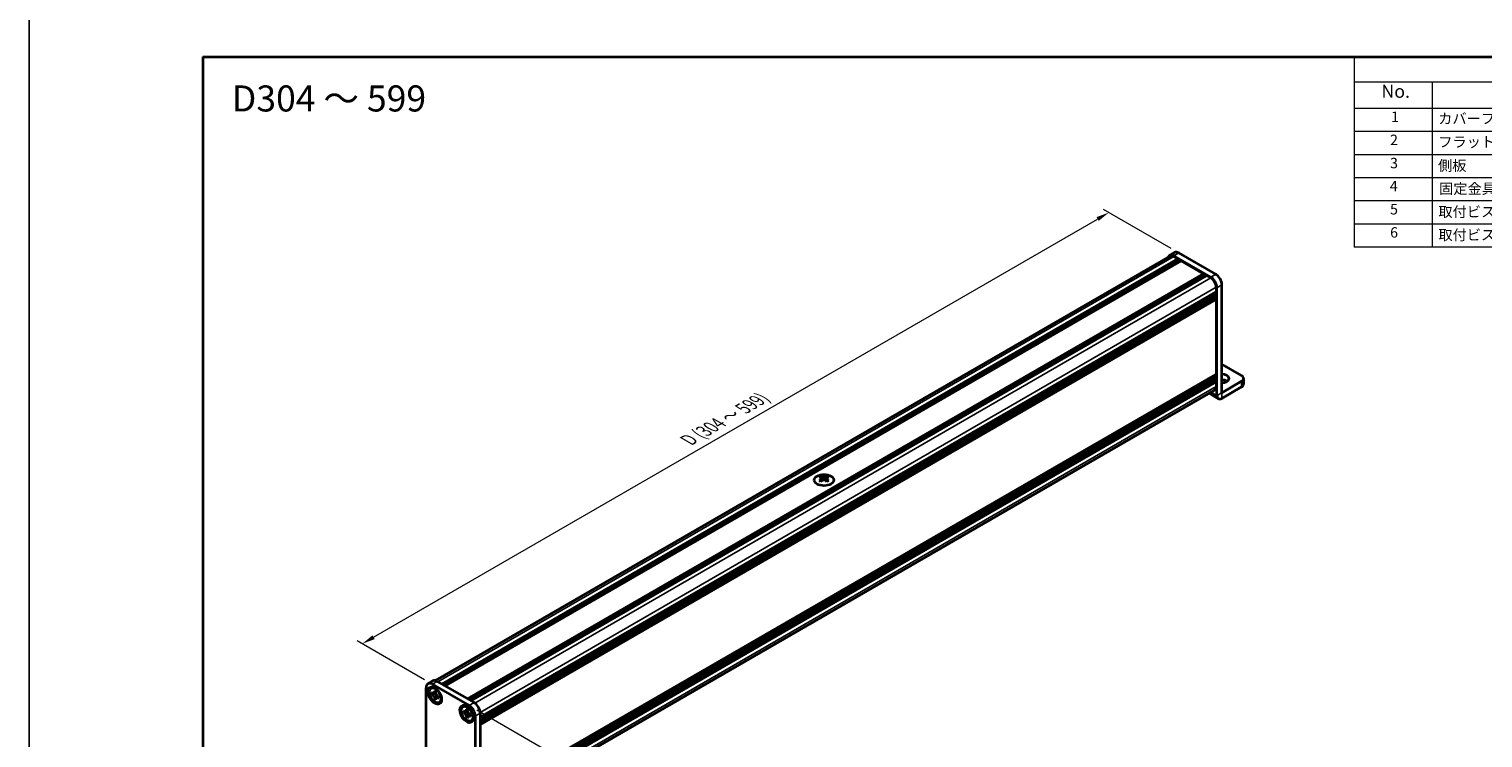
# Model space of a CAD drawing. Units: millimetres. Extents: x -50 to 7559, y -50 to 4436.
# Drawn here: x -50 to 369, y 3155 to 3359 of the extents above; entities that cross this region are included whole.
import ezdxf

# ---------------------------------------------------------------- set-up
doc = ezdxf.new("R2010")
doc.units = ezdxf.units.MM
doc.header["$LTSCALE"] = 3
doc.layers.get('Defpoints').update_dxf_attribs({"lineweight": 25})
for name, color, linetype, lineweight in [('Border (ISO)', 7, 'Continuous', 35), ('Dimension (ISO)', 7, 'Continuous', 18), ('Symbol (ISO)', 7, 'Continuous', 18), ('Visible (ISO)', 7, 'Continuous', 35), ('Visible Narrow (ISO)', 7, 'Continuous', 25)]:
    doc.layers.add(name, color=color, linetype=linetype, lineweight=lineweight)
doc.styles.add('Note Text (TK)', font='txt')
doc.styles.add('Note Text (TK2)', font='txt')
doc.dimstyles.new('Default - Method 1b (TK)', dxfattribs={"dimscale": 3, "dimtxt": 2.5, "dimasz": 2.5, "dimexe": 1, "dimexo": 1.5, "dimgap": 1, "dimtad": 1, "dimtoh": 1, "dimrnd": 1e-08, "dimdsep": 46, "dimtxsty": 'Note Text (TK)', "dimcen": 0.09, "dimdle": 5, "dimclrd": 100, "dimclre": 100, "dimclrt": 7, "dimadec": 1, "dimazin": 1, "dimtfac": 1, "dimtmove": 0, "dimatfit": 3, "dimfxl": 1, "dimtolj": 1, "dimlwd": -1, "dimlwe": -1, "dimarcsym": 0})

# ---------------------------------------------------------------- blocks, each defined once
blk = doc.blocks.new('図面枠 tk図枠')
at = {"layer": 'Border (ISO)'}
for q in [(405.5, 289), (14.5, 8)]:
    blk.add_line((14.5, 289), q, dxfattribs=at)
blk = doc.blocks.new('構成内容')
at = {"layer": 'Symbol (ISO)'}
for p, q in [((405.5, 289), (235.5, 289)), ((235.5, 289), (235.5, 284.16)), ((405.5, 289), (405.5, 284.16)), ((405.5, 284.16), (235.5, 284.16)), ((235.5, 284.16), (235.5, 279.12)), ((250.5, 284.16), (250.5, 279.12)), ((295.5, 284.16), (295.5, 279.12)), ((310.5, 284.16), (310.5, 279.12)), ((350.5, 284.16), (350.5, 279.12)), ((405.5, 284.16), (405.5, 279.12)), ((405.5, 279.12), (235.5, 279.12)), ((235.5, 279.12), (235.5, 252.52)), ((250.5, 279.12), (250.5, 252.52)), ((295.5, 279.12), (295.5, 252.52)), ((310.5, 279.12), (310.5, 252.52)), ((350.5, 279.12), (350.5, 252.52)), ((405.5, 279.12), (405.5, 252.52)), ((405.5, 274.69), (235.5, 274.69)), ((405.5, 270.25), (235.5, 270.25)), ((405.5, 265.82), (235.5, 265.82)), ((405.5, 261.39), (235.5, 261.39)), ((405.5, 256.95), (235.5, 256.95)), ((405.5, 252.52), (235.5, 252.52))]:
    blk.add_line(p, q, dxfattribs=at)
at = {"layer": 'Symbol (ISO)', "color": 7, "attachment_point": 7}
for s, insert, char_height, style in [('構成内容', (313.16, 284.69), 2.5, 'Note Text (TK)'), ('No.', (240.76, 280.38), 2.5, 'Note Text (TK)'), ('名称', (269.56, 279.79), 2.5, 'Note Text (TK)'), ('数量', (299.5, 279.76), 2.5, 'Note Text (TK)'), ('材質', (326.9, 279.8), 2.5, 'Note Text (TK)'), ('色・表面処理', (367.9, 279.69), 2.5, 'Note Text (TK)'), ('1', (242.6, 275.91), 2, 'Note Text (TK2)'), ('カバーフレーム', (251.65, 275.55), 2, 'Note Text (TK2)'), ('2', (302.42, 275.91), 2, 'Note Text (TK2)'), ('アルミ押出材 A6063S-T5', (311.65, 275.44), 2, 'Note Text (TK2)'), ('シルバーアルマイト , ブラックアルマイト', (351.65, 275.35), 2, 'Note Text (TK2)'), ('2', (242.42, 271.47), 2, 'Note Text (TK2)'), ('フラットフレーム', (251.67, 271.08), 2, 'Note Text (TK2)'), ('2', (302.42, 271.47), 2, 'Note Text (TK2)'), ('アルミ押出材 A6063S-T5', (311.65, 271.01), 2, 'Note Text (TK2)'), ('シルバーアルマイト , ブラックアルマイト', (351.65, 270.92), 2, 'Note Text (TK2)'), ('3', (242.42, 267.02), 2, 'Note Text (TK2)'), ('側板', (251.62, 266.54), 2, 'Note Text (TK2)'), ('2', (302.42, 267.04), 2, 'Note Text (TK2)'), ('アルミ板 A1050P', (311.65, 266.54), 2, 'Note Text (TK2)'), ('シルバーアルマイト , ブラックアルマイト', (351.65, 266.49), 2, 'Note Text (TK2)'), ('4', (242.37, 262.61), 2, 'Note Text (TK2)'), ('3', (302.42, 262.59), 2, 'Note Text (TK2)'), ('固定金具', (251.83, 262.11), 2, 'Note Text (TK2)'), ('鋼板 SECC', (311.63, 262.06), 2, 'Note Text (TK2)'), ('ジンコート21', (351.65, 262.17), 2, 'Note Text (TK2)'), ('5', (242.42, 258.16), 2, 'Note Text (TK2)'), ('取付ビス (皿 M2.6 x 8)', (251.69, 257.67), 2, 'Note Text (TK2)'), ('8', (302.41, 258.15), 2, 'Note Text (TK2)'), ('鉄', (311.62, 257.67), 2, 'Note Text (TK2)'), ('ニッケルメッキ , 三価黒クロメート', (351.65, 257.7), 2, 'Note Text (TK2)'), ('6', (242.43, 253.72), 2, 'Note Text (TK2)'), ('取付ビス (座付丸皿 M3 x 5)', (251.69, 253.24), 2, 'Note Text (TK2)'), ('6', (302.43, 253.72), 2, 'Note Text (TK2)'), ('鉄', (311.62, 253.24), 2, 'Note Text (TK2)'), ('ニッケルメッキ , 三価黒クロメート', (351.65, 253.26), 2, 'Note Text (TK2)')]:
    blk.add_mtext(s, dxfattribs=dict(at, insert=insert, char_height=char_height, style=style))
blk = doc.blocks.new('*D141')
at = {"layer": 'Defpoints', "color": 0}
for p in [(260.91, 3305.74), (281.06, 3294.1), (66.1, 3169.99)]:
    blk.add_point(p, dxfattribs=at)
at = {"layer": 'Dimension (ISO)', "color": 100}
for p, q in [((49.19, 3183.5), (257.66, 3303.86)), ((278.81, 3295.4), (259.41, 3306.6)), ((63.85, 3171.29), (44.45, 3182.5))]:
    blk.add_line(p, q, dxfattribs=at)
for points in [[(257.35, 3304.4), (257.97, 3303.32), (260.91, 3305.74)], [(48.88, 3184.05), (49.51, 3182.96), (45.95, 3181.63)]]:
    blk.add_solid(points, dxfattribs=at)
at = {"layer": 'Dimension (ISO)', "color": 7, "insert": (139.11, 3239.83), "char_height": 3.75, "attachment_point": 4, "rotation": 30, "style": 'Note Text (TK)'}
blk.add_mtext('\\A1;{\\Q-30.000;\\W0.816;\\H0.816x; \\fＭＳ Ｐゴシック|b0|i0;\\H3.7500;D (304 ～ 599)}', dxfattribs=at)
blk = doc.blocks.new('*D143')
at = {"layer": 'Defpoints', "color": 0}
for p in [(76.7, 3163.87), (78.47, 3128.15), (106.05, 3112.23)]:
    blk.add_point(p, dxfattribs=at)
at = {"layer": 'Dimension (ISO)', "color": 100}
for p, q in [((78.95, 3162.57), (107.55, 3146.06)), ((106.05, 3143.18), (106.05, 3115.98)), ((80.72, 3126.85), (107.55, 3111.36))]:
    blk.add_line(p, q, dxfattribs=at)
for points in [[(105.42, 3143.18), (106.67, 3143.18), (106.05, 3146.93)], [(105.42, 3115.98), (106.67, 3115.98), (106.05, 3112.23)]]:
    blk.add_solid(points, dxfattribs=at)
at = {"layer": 'Dimension (ISO)', "color": 7, "insert": (103.02, 3125.77), "char_height": 3.75, "attachment_point": 4, "rotation": 89.9988, "style": 'Note Text (TK)'}
blk.add_mtext('\\A1;{\\Q29.999;\\W0.817;\\H0.816x;42.5}', dxfattribs=at)

msp = doc.modelspace()

# ---------------------------------------------------------------- linework, layer by layer
at = {"color": 6}
msp.add_lwpolyline([(-50, 3681.5), (3649, 3681.5), (3649, 2879), (-50, 2879)], close=True, dxfattribs=at)
at = {"layer": 'Visible (ISO)'}
for p, q in [((67.0063, 3171.0175), (278.5446, 3293.1492)), ((68.8915, 3170.0146), (280.8114, 3292.3666)), ((69.245, 3169.8105), (281.1649, 3292.1625)), ((69.4218, 3169.7084), (281.3417, 3292.0605)), ((69.7753, 3169.5043), (281.6952, 3291.8563)), ((278.3946, 3293.409), (279.8088, 3294.2255)), ((290.2512, 3287.1615), (279.6446, 3293.2852)), ((279.6446, 3293.0402), (280.8114, 3292.3666)), ((280.8114, 3292.3666), (280.9881, 3292.0605)), ((291.6655, 3287.978), (281.0588, 3294.1017)), ((281.1649, 3292.1625), (281.3417, 3292.0605)), ((281.3417, 3292.0605), (281.5185, 3291.7543)), ((281.6952, 3291.8563), (288.2006, 3288.1004)), ((76.2807, 3165.7484), (288.2006, 3288.1004)), ((76.6343, 3165.5443), (288.5542, 3287.8963)), ((76.8111, 3165.4422), (288.731, 3287.7943)), ((77.1646, 3165.2381), (289.0845, 3287.5901)), ((288.2006, 3288.1004), (288.3774, 3287.7943)), ((288.5542, 3287.8963), (288.731, 3287.7943)), ((288.731, 3287.7943), (288.9077, 3287.4881)), ((289.0845, 3287.5901), (290.2512, 3286.9165)), ((79.887, 3160.5229), (291.8069, 3282.8749)), ((79.887, 3160.1146), (291.8069, 3282.4666)), ((79.887, 3159.9105), (291.8069, 3282.2625)), ((291.6301, 3282.7728), (291.8069, 3282.4666)), ((291.6301, 3282.1604), (291.8069, 3281.8542)), ((291.8069, 3284.2221), (291.8069, 3282.8749)), ((291.8069, 3282.4666), (291.8069, 3282.2625)), ((292.019, 3253.0736), (292.019, 3284.0996)), ((293.4332, 3253.8901), (293.4332, 3284.9161)), ((79.887, 3159.5022), (291.8069, 3281.8542)), ((79.887, 3159.2981), (291.8069, 3281.6501)), ((79.887, 3158.8899), (291.8069, 3281.2419)), ((79.887, 3158.6012), (291.7551, 3280.9233)), ((291.6301, 3281.5481), (291.8069, 3281.2419)), ((291.8069, 3281.8542), (291.8069, 3281.6501)), ((291.8069, 3281.2419), (291.8069, 3281.0377)), ((291.8069, 3280.5887), (291.8069, 3259.2781)), ((299.0901, 3258.7882), (293.4332, 3262.0542)), ((79.887, 3136.8416), (291.7551, 3259.1637)), ((79.887, 3136.2729), (291.8069, 3258.6249)), ((79.887, 3135.8647), (291.8069, 3258.2167)), ((79.887, 3135.6605), (291.8069, 3258.0125)), ((79.887, 3135.2523), (291.8069, 3257.6043)), ((79.887, 3135.0482), (291.8069, 3257.4002)), ((79.887, 3134.6399), (291.8069, 3256.9919)), ((291.6301, 3258.5229), (291.8069, 3258.2167)), ((291.6301, 3257.9105), (291.8069, 3257.6043)), ((291.6301, 3257.2981), (291.8069, 3256.9919)), ((291.8069, 3258.829), (291.8069, 3258.6249)), ((291.8069, 3258.2167), (291.8069, 3258.0125)), ((291.8069, 3257.6043), (291.8069, 3257.4002)), ((291.8069, 3256.9919), (291.8069, 3255.6447)), ((299.0901, 3257.1552), (293.4339, 3253.8896)), ((299.6759, 3257.9717), (299.6759, 3256.3387)), ((79.887, 3132.5486), (291.3512, 3254.6376)), ((289.7445, 3253.71), (292.4334, 3252.1575)), ((293.4339, 3252.2567), (299.0901, 3255.5222)), ((178.0157, 3229.8457), (178.0157, 3229.6291)), ((178.1445, 3229.1601), (178.1445, 3228.3384)), ((179.6194, 3229.1601), (179.6194, 3228.3384)), ((179.7481, 3229.8457), (179.7481, 3229.6291)), ((64.3306, 3137.9475), (64.3306, 3168.9736)), ((66.2626, 3170.9345), (64.8484, 3170.118)), ((65.9133, 3168.9267), (65.7366, 3168.8246)), ((66.0984, 3169.9942), (76.705, 3163.8705)), ((67.5126, 3170.8107), (78.1192, 3164.687)), ((65.8863, 3167.1841), (65.8863, 3167.5787)), ((65.8863, 3167.5787), (65.9204, 3167.559)), ((65.9638, 3167.1836), (65.8863, 3167.1841)), ((65.9204, 3167.1644), (65.8863, 3167.1841)), ((67.245, 3167.1754), (66.6552, 3167.1792)), ((66.7407, 3168.0326), (66.7407, 3168.072)), ((66.7407, 3168.072), (67.0824, 3167.8747)), ((66.779, 3168.0489), (66.7407, 3168.072)), ((66.7407, 3165.7042), (66.779, 3165.7716)), ((66.7407, 3165.7042), (66.7407, 3165.7437)), ((67.0824, 3165.5069), (66.7407, 3165.7042)), ((67.0824, 3167.8747), (67.0824, 3167.8353)), ((67.0824, 3165.5463), (67.0824, 3165.5069)), ((67.1209, 3166.3726), (67.4125, 3166.8853)), ((67.9027, 3166.4146), (67.9369, 3166.3948)), ((67.9369, 3166.0002), (67.9027, 3166.0199)), ((67.9369, 3166.0002), (67.936, 3166.0449)), ((67.9369, 3166.3948), (67.9369, 3166.0002)), ((68.2633, 3164.8564), (68.0866, 3164.7543)), ((75.1057, 3163.6195), (74.9289, 3163.5174)), ((75.0786, 3161.8769), (75.0786, 3162.2715)), ((75.0786, 3162.2715), (75.1128, 3162.2518)), ((75.1562, 3161.8764), (75.0786, 3161.8769)), ((75.1128, 3161.8571), (75.0786, 3161.8769)), ((76.4374, 3161.8682), (75.8476, 3161.872)), ((75.9331, 3162.7254), (75.9331, 3162.7648)), ((75.9331, 3162.7648), (76.2748, 3162.5675)), ((75.9714, 3162.7417), (75.9331, 3162.7648)), ((76.2748, 3162.5675), (76.2748, 3162.528)), ((76.3133, 3161.0653), (76.6049, 3161.578)), ((77.0951, 3161.1073), (77.1293, 3161.0876)), ((77.1293, 3160.693), (77.0951, 3160.7127)), ((77.1293, 3160.693), (77.1284, 3160.7377)), ((77.1293, 3161.0876), (77.1293, 3160.693)), ((78.4728, 3160.8086), (78.4728, 3129.7826)), ((79.887, 3161.6251), (79.887, 3130.5991)), ((75.9331, 3160.397), (75.9714, 3160.4644)), ((75.9331, 3160.397), (75.9331, 3160.4364)), ((76.2748, 3160.1997), (75.9331, 3160.397)), ((76.2748, 3160.2391), (76.2748, 3160.1997)), ((77.4557, 3159.5491), (77.2789, 3159.4471))]:
    msp.add_line(p, q, dxfattribs=at)
for centre, major_axis, start_param, end_param in [((279.6446, 3291.244), (-1.25, 2.1651), 5.49778714, 6.77811943), ((279.6446, 3291.244), (-1.1, 1.9053), 5.49778714, 6.28318531), ((281.0588, 3292.0605), (-1.25, 2.1651), 5.49778714, 6.28318531), ((290.2512, 3285.1202), (1.25, -2.1651), 0.78539816, 2.35619449), ((290.2512, 3285.1202), (1.1, -1.9053), 0.78539816, 2.35619449), ((291.6655, 3285.9367), (-1.25, 2.1651), 3.92699082, 5.49778714), ((291.6301, 3280.6907), (-0.125, 0.2165), 3.92699082, 5.3015154), ((291.6301, 3281.1398), (0.125, -0.2165), 0, 0.78539816), ((291.6301, 3258.9311), (0.125, -0.2165), 0.78539816, 2.15992275), ((291.6301, 3259.3802), (0.125, -0.2165), 0, 0.78539816), ((293.4332, 3257.9717), (2.1, 0), 4.71238898, 7.85398163), ((293.4332, 3256.3387), (-2.1, 0), 3.88043833, 4.71238898), ((297.6759, 3257.9717), (2, 0), 5.49778714, 7.06858347), ((290.2512, 3256.5429), (1.1, -1.9053), 0, 0.78539816), ((293.4339, 3253.8905), (-1.0005, -1.7329), 5.49778714, 7.06858347), ((297.6759, 3256.3387), (2, 0), 5.49778714, 6.28318531), ((177.7505, 3223.7995), (3.6136, 6.259), 0.73348815, 0.83730818), ((178.6168, 3222.9932), (-3.6964, 6.4023), 5.61642416, 5.71594113), ((178.6168, 3223.2994), (3.6964, 6.4023), 0.90403518, 1.00355215), ((177.7505, 3222.4931), (-3.6136, 6.259), 5.44587713, 5.54969716), ((179.1471, 3223.2994), (3.6964, -6.4023), 2.47483151, 2.57434848), ((178.7228, 3229.2208), (0.5, -0.866), 3.92699082, 4.29658814), ((179.1471, 3222.9932), (-3.6964, -6.4023), 4.04562784, 4.14514481), ((178.7228, 3229.2208), (0.5, -0.866), 4.54004732, 5.14665184), ((178.6168, 3223.2994), (3.6964, 6.4023), 0.56724417, 0.66676114), ((178.6168, 3222.9932), (-3.6964, 6.4023), 5.27963315, 5.37915012), ((179.041, 3229.2208), (0.5, 0.866), 4.27812612, 4.88473064), ((179.041, 3229.2208), (0.5, 0.866), 5.12818982, 5.49778714), ((180.0133, 3223.7995), (3.6136, -6.259), 2.30428447, 2.40810451), ((180.0133, 3222.4931), (-3.6136, -6.259), 3.8750808, 3.97890083), ((179.1471, 3222.9932), (-3.6964, -6.4023), 3.70883683, 3.8083538), ((179.1471, 3223.2994), (3.6964, -6.4023), 2.1380405, 2.23755747), ((66.0984, 3167.953), (-1.25, 2.1651), 5.49778714, 7.06858347), ((67.0883, 3166.8915), (-1.175, 2.0352), 5.57963705, 6.28318531), ((67.5126, 3168.7695), (-1.25, 2.1651), 5.49778714, 6.28318531), ((67.0883, 3166.8915), (1.175, -2.0352), 0, 0.70354825), ((76.2807, 3161.5843), (-1.175, 2.0352), 5.57963705, 6.28318531), ((76.705, 3161.8292), (1.25, -2.1651), 0.78539816, 2.35619449), ((78.1192, 3162.6457), (-1.25, 2.1651), 3.92699082, 5.49778714), ((76.2807, 3161.5843), (1.175, -2.0352), 0, 0.70354825)]:
    msp.add_ellipse(centre, major_axis=major_axis, ratio=0.57735027, start_param=start_param, end_param=end_param, dxfattribs=at)
for centre, major_axis in [((178.8819, 3228.7411), (-2.8, 0)), ((66.8055, 3166.7282), (-1.375, 2.3816)), ((66.9116, 3166.7895), (-1.175, 2.0352)), ((75.9979, 3161.421), (-1.375, 2.3816)), ((76.1039, 3161.4822), (-1.175, 2.0352))]:
    msp.add_ellipse(centre, major_axis=major_axis, ratio=0.57735027, dxfattribs=at)
for points, knots in [([(177.998, 3228.9359), (178.0422, 3228.9675), (178.0807, 3229.0052), (178.1319, 3229.0833), (178.1445, 3229.1238), (178.1445, 3229.1965), (178.1319, 3229.2335), (178.0807, 3229.2976), (178.0422, 3229.3247), (177.998, 3229.3441)], [0.076192776, 0.076192776, 0.076192776, 0.076192776, 0.0950828432, 0.0950828432, 0.1139729103, 0.1139729103, 0.1328629774, 0.1328629774, 0.1517530446, 0.1517530446, 0.1517530446, 0.1517530446]), ([(178.5284, 3229.6503), (178.5726, 3229.6309), (178.6287, 3229.614), (178.7519, 3229.5915), (178.819, 3229.5859), (178.9449, 3229.5859), (179.012, 3229.5915), (179.1352, 3229.614), (179.1913, 3229.6309), (179.2355, 3229.6503)], [0.076192776, 0.076192776, 0.076192776, 0.076192776, 0.0950828432, 0.0950828432, 0.1139729103, 0.1139729103, 0.1328629774, 0.1328629774, 0.1517530446, 0.1517530446, 0.1517530446, 0.1517530446]), ([(179.2355, 3228.6297), (179.1913, 3228.6613), (179.1352, 3228.6888), (179.012, 3228.7254), (178.9449, 3228.7344), (178.819, 3228.7344), (178.7519, 3228.7254), (178.6287, 3228.6888), (178.5726, 3228.6613), (178.5284, 3228.6297)], [0.076192776, 0.076192776, 0.076192776, 0.076192776, 0.0950828432, 0.0950828432, 0.1139729103, 0.1139729103, 0.1328629774, 0.1328629774, 0.1517530446, 0.1517530446, 0.1517530446, 0.1517530446]), ([(179.7658, 3229.3441), (179.7216, 3229.3247), (179.6831, 3229.2976), (179.632, 3229.2335), (179.6194, 3229.1965), (179.6194, 3229.1238), (179.632, 3229.0833), (179.6831, 3229.0052), (179.7216, 3228.9675), (179.7658, 3228.9359)], [0.076192776, 0.076192776, 0.076192776, 0.076192776, 0.0950828432, 0.0950828432, 0.1139729103, 0.1139729103, 0.1328629774, 0.1328629774, 0.1517530446, 0.1517530446, 0.1517530446, 0.1517530446]), ([(66.7407, 3168.0326), (66.7407, 3167.9748), (66.7361, 3167.9197), (66.7173, 3167.8135), (66.7026, 3167.7629), (66.6431, 3167.6237), (66.5835, 3167.5518), (66.4339, 3167.4611), (66.3463, 3167.4417), (66.1962, 3167.4524), (66.1405, 3167.4642), (66.0298, 3167.5022), (65.9752, 3167.5274), (65.9204, 3167.559)], [0, 0, 0, 0, 0.021240761, 0.021240761, 0.043759666, 0.043759666, 0.089837883, 0.089837883, 0.134642757, 0.134642757, 0.159351892, 0.159351892, 0.182574385, 0.182574385, 0.182574385, 0.182574385]), ([(65.9204, 3167.1644), (65.9705, 3167.1355), (66.0205, 3167.1013), (66.1219, 3167.0211), (66.173, 3166.9746), (66.3233, 3166.8191), (66.4154, 3166.6971), (66.5687, 3166.4358), (66.6294, 3166.2996), (66.6951, 3166.0884), (66.7127, 3166.0139), (66.7352, 3165.8731), (66.7407, 3165.8069), (66.7407, 3165.7437)], [0, 0, 0, 0, 0.021240761, 0.021240761, 0.043759666, 0.043759666, 0.089837883, 0.089837883, 0.134642757, 0.134642757, 0.159351892, 0.159351892, 0.182574385, 0.182574385, 0.182574385, 0.182574385]), ([(65.9638, 3167.1836), (66.0336, 3167.1832), (66.1044, 3167.1814), (66.2876, 3167.179), (66.3535, 3167.1789), (66.5232, 3167.1793), (66.5874, 3167.1796), (66.6552, 3167.1792)], [0, 0, 0, 0, 0.020958629, 0.020958629, 0.0406485238, 0.0406485238, 0.0560542202, 0.0560542202, 0.0560542202, 0.0560542202]), ([(67.127, 3167.5015), (67.1259, 3167.5015), (67.1247, 3167.5016), (67.0505, 3167.5027), (66.9772, 3167.5058), (66.8269, 3167.5116), (66.7481, 3167.5146), (66.6557, 3167.5143), (66.6356, 3167.5139), (66.6015, 3167.5127), (66.5869, 3167.5119), (66.5542, 3167.5095), (66.5381, 3167.5076), (66.516, 3167.5042), (66.5089, 3167.5027), (66.5004, 3167.5006), (66.4982, 3167.5), (66.4969, 3167.4995)], [0.0490183367, 0.0490183367, 0.0490183367, 0.0490183367, 0.049363259, 0.049363259, 0.0714449151, 0.0714449151, 0.0948923259, 0.0948923259, 0.1016437992, 0.1016437992, 0.1072882794, 0.1072882794, 0.1158645429, 0.1158645429, 0.1237486176, 0.1237486176, 0.1300123585, 0.1300123585, 0.1300123585, 0.1300123585]), ([(66.779, 3168.0489), (66.8135, 3168.0281), (66.8474, 3168.0076), (66.937, 3167.9536), (66.9698, 3167.9338), (67.0406, 3167.8911), (67.0618, 3167.8783), (67.0824, 3167.8659)], [0, 0, 0, 0, 0.020958629, 0.020958629, 0.0406485238, 0.0406485238, 0.0501438453, 0.0501438453, 0.0501438453, 0.0501438453]), ([(67.1209, 3166.3726), (67.0829, 3166.3059), (67.0453, 3166.2417), (66.958, 3166.091), (66.9233, 3166.0303), (66.8396, 3165.8804), (66.8102, 3165.8264), (66.779, 3165.7716)], [0, 0, 0, 0, 0.0230202659, 0.0230202659, 0.0476056818, 0.0476056818, 0.0699426258, 0.0699426258, 0.0699426258, 0.0699426258]), ([(67.9027, 3166.4146), (67.8526, 3166.4435), (67.8027, 3166.4776), (67.7012, 3166.5578), (67.6501, 3166.6043), (67.4998, 3166.7598), (67.4077, 3166.8818), (67.2544, 3167.1431), (67.1937, 3167.2793), (67.128, 3167.4906), (67.1104, 3167.565), (67.0879, 3167.7058), (67.0824, 3167.7721), (67.0824, 3167.8353)], [0, 0, 0, 0, 0.021240761, 0.021240761, 0.043759666, 0.043759666, 0.089837883, 0.089837883, 0.134642757, 0.134642757, 0.159351892, 0.159351892, 0.182574385, 0.182574385, 0.182574385, 0.182574385]), ([(67.0824, 3165.5463), (67.0824, 3165.6714), (67.1039, 3165.7829), (67.1877, 3165.9667), (67.2498, 3166.0368), (67.4032, 3166.1222), (67.4919, 3166.1387), (67.6887, 3166.1191), (67.7951, 3166.082), (67.9027, 3166.0199)], [0, 0, 0, 0, 0.045949739, 0.045949739, 0.092458485, 0.092458485, 0.137171149, 0.137171149, 0.182796113, 0.182796113, 0.182796113, 0.182796113]), ([(67.3191, 3166.0753), (67.3195, 3166.0757), (67.3201, 3166.0762), (67.3228, 3166.0788), (67.3262, 3166.0822), (67.3354, 3166.0929), (67.341, 3166.0996), (67.357, 3166.1209), (67.3689, 3166.1379), (67.3928, 3166.1749), (67.4047, 3166.1944), (67.4325, 3166.2417), (67.4486, 3166.2704), (67.4917, 3166.3494), (67.5187, 3166.4008), (67.5752, 3166.5081), (67.6048, 3166.5648), (67.6356, 3166.6204)], [0.0167771017, 0.0167771017, 0.0167771017, 0.0167771017, 0.0194586678, 0.0194586678, 0.0273087232, 0.0273087232, 0.033966437, 0.033966437, 0.0430555981, 0.0430555981, 0.0508832806, 0.0508832806, 0.0611825852, 0.0611825852, 0.0787216521, 0.0787216521, 0.0978042835, 0.0978042835, 0.0978042835, 0.0978042835]), ([(67.9292, 3166.3993), (67.9298, 3166.3696), (67.9303, 3166.3393), (67.9319, 3166.254), (67.9327, 3166.2135), (67.9346, 3166.1158), (67.9353, 3166.0814), (67.936, 3166.0449)], [0.0077548578, 0.0077548578, 0.0077548578, 0.0077548578, 0.0230202659, 0.0230202659, 0.0476056818, 0.0476056818, 0.0699426258, 0.0699426258, 0.0699426258, 0.0699426258]), ([(75.9331, 3162.7254), (75.9331, 3162.6675), (75.9285, 3162.6125), (75.9097, 3162.5062), (75.895, 3162.4557), (75.8355, 3162.3164), (75.7759, 3162.2446), (75.6263, 3162.1539), (75.5386, 3162.1344), (75.3886, 3162.1452), (75.3329, 3162.157), (75.2222, 3162.195), (75.1676, 3162.2202), (75.1128, 3162.2518)], [0, 0, 0, 0, 0.021240761, 0.021240761, 0.043759666, 0.043759666, 0.089837883, 0.089837883, 0.134642757, 0.134642757, 0.159351892, 0.159351892, 0.182574385, 0.182574385, 0.182574385, 0.182574385]), ([(75.1128, 3161.8571), (75.1629, 3161.8282), (75.2128, 3161.7941), (75.3143, 3161.7139), (75.3654, 3161.6674), (75.5157, 3161.5119), (75.6078, 3161.3899), (75.7611, 3161.1286), (75.8218, 3160.9924), (75.8875, 3160.7811), (75.9051, 3160.7067), (75.9276, 3160.5659), (75.9331, 3160.4996), (75.9331, 3160.4364)], [0, 0, 0, 0, 0.021240761, 0.021240761, 0.043759666, 0.043759666, 0.089837883, 0.089837883, 0.134642757, 0.134642757, 0.159351892, 0.159351892, 0.182574385, 0.182574385, 0.182574385, 0.182574385]), ([(75.1562, 3161.8764), (75.226, 3161.8759), (75.2968, 3161.8741), (75.48, 3161.8718), (75.5459, 3161.8717), (75.7156, 3161.8721), (75.7798, 3161.8724), (75.8476, 3161.872)], [0, 0, 0, 0, 0.020958629, 0.020958629, 0.0406485238, 0.0406485238, 0.0560542202, 0.0560542202, 0.0560542202, 0.0560542202]), ([(76.3194, 3162.1943), (76.3183, 3162.1943), (76.3171, 3162.1943), (76.2429, 3162.1955), (76.1696, 3162.1985), (76.0193, 3162.2044), (75.9405, 3162.2073), (75.8481, 3162.207), (75.828, 3162.2067), (75.7939, 3162.2055), (75.7792, 3162.2047), (75.7466, 3162.2022), (75.7305, 3162.2004), (75.7084, 3162.197), (75.7013, 3162.1954), (75.6928, 3162.1934), (75.6906, 3162.1927), (75.6893, 3162.1923)], [0.0490183367, 0.0490183367, 0.0490183367, 0.0490183367, 0.049363259, 0.049363259, 0.0714449151, 0.0714449151, 0.0948923259, 0.0948923259, 0.1016437992, 0.1016437992, 0.1072882794, 0.1072882794, 0.1158645429, 0.1158645429, 0.1237486176, 0.1237486176, 0.1300123585, 0.1300123585, 0.1300123585, 0.1300123585]), ([(75.9714, 3162.7417), (76.0059, 3162.7209), (76.0398, 3162.7004), (76.1293, 3162.6464), (76.1622, 3162.6266), (76.233, 3162.5838), (76.2542, 3162.5711), (76.2748, 3162.5586)], [0, 0, 0, 0, 0.020958629, 0.020958629, 0.0406485238, 0.0406485238, 0.0501438453, 0.0501438453, 0.0501438453, 0.0501438453]), ([(76.3133, 3161.0653), (76.2753, 3160.9987), (76.2377, 3160.9344), (76.1504, 3160.7838), (76.1157, 3160.7231), (76.032, 3160.5731), (76.0026, 3160.5192), (75.9714, 3160.4644)], [0, 0, 0, 0, 0.0230202659, 0.0230202659, 0.0476056818, 0.0476056818, 0.0699426258, 0.0699426258, 0.0699426258, 0.0699426258]), ([(77.0951, 3161.1073), (77.045, 3161.1362), (76.9951, 3161.1704), (76.8936, 3161.2506), (76.8425, 3161.2971), (76.6922, 3161.4526), (76.6001, 3161.5746), (76.4468, 3161.8359), (76.3861, 3161.9721), (76.3204, 3162.1833), (76.3028, 3162.2578), (76.2803, 3162.3986), (76.2748, 3162.4648), (76.2748, 3162.528)], [0, 0, 0, 0, 0.021240761, 0.021240761, 0.043759666, 0.043759666, 0.089837883, 0.089837883, 0.134642757, 0.134642757, 0.159351892, 0.159351892, 0.182574385, 0.182574385, 0.182574385, 0.182574385]), ([(76.2748, 3160.2391), (76.2748, 3160.3642), (76.2963, 3160.4756), (76.3801, 3160.6595), (76.4421, 3160.7296), (76.5955, 3160.815), (76.6843, 3160.8315), (76.881, 3160.8118), (76.9875, 3160.7748), (77.0951, 3160.7127)], [0, 0, 0, 0, 0.045949739, 0.045949739, 0.092458485, 0.092458485, 0.137171149, 0.137171149, 0.182796113, 0.182796113, 0.182796113, 0.182796113]), ([(76.5115, 3160.7681), (76.5119, 3160.7684), (76.5125, 3160.769), (76.5152, 3160.7716), (76.5186, 3160.775), (76.5278, 3160.7856), (76.5334, 3160.7924), (76.5494, 3160.8137), (76.5613, 3160.8306), (76.5852, 3160.8677), (76.5971, 3160.8872), (76.6249, 3160.9344), (76.641, 3160.9632), (76.6841, 3161.0421), (76.7111, 3161.0936), (76.7676, 3161.2008), (76.7972, 3161.2576), (76.828, 3161.3131)], [0.0167771017, 0.0167771017, 0.0167771017, 0.0167771017, 0.0194586678, 0.0194586678, 0.0273087232, 0.0273087232, 0.033966437, 0.033966437, 0.0430555981, 0.0430555981, 0.0508832806, 0.0508832806, 0.0611825852, 0.0611825852, 0.0787216521, 0.0787216521, 0.0978042835, 0.0978042835, 0.0978042835, 0.0978042835]), ([(77.1216, 3161.092), (77.1221, 3161.0624), (77.1227, 3161.0321), (77.1243, 3160.9467), (77.1251, 3160.9063), (77.127, 3160.8085), (77.1277, 3160.7741), (77.1284, 3160.7377)], [0.0077548578, 0.0077548578, 0.0077548578, 0.0077548578, 0.0230202659, 0.0230202659, 0.0476056818, 0.0476056818, 0.0699426258, 0.0699426258, 0.0699426258, 0.0699426258])]:
    msp.add_open_spline(points, degree=3, knots=knots, dxfattribs=at)
at = {"layer": 'Visible Narrow (ISO)'}
for p, q in [((67.7247, 3170.6882), (279.6446, 3293.0402)), ((279.6446, 3293.2852), (281.0588, 3294.1017)), ((78.3199, 3164.5579), (290.2512, 3286.9165)), ((291.6655, 3287.978), (290.2512, 3287.1615)), ((79.8755, 3161.8635), (291.8069, 3284.2221)), ((292.019, 3284.0996), (293.4332, 3284.9161)), ((79.887, 3158.6857), (291.8069, 3281.0377)), ((79.887, 3158.2367), (291.8069, 3280.5887)), ((291.8069, 3259.2781), (79.887, 3136.9261)), ((79.887, 3136.477), (291.8069, 3258.829)), ((299.0901, 3257.1552), (299.0901, 3255.5222)), ((79.887, 3133.2927), (291.8069, 3255.6447)), ((290.3306, 3254.0483), (292.019, 3253.0736)), ((292.019, 3253.0736), (293.4332, 3253.8901)), ((293.4332, 3253.8901), (293.4339, 3253.8896)), ((293.4339, 3253.8896), (293.4339, 3252.2567)), ((178.0157, 3229.6291), (177.7192, 3229.4579)), ((177.998, 3228.9359), (177.998, 3228.2443)), ((178.5284, 3229.6503), (178.5284, 3228.6297)), ((179.2355, 3229.6503), (179.2355, 3228.6297)), ((180.0446, 3229.4579), (179.7481, 3229.6291)), ((179.7658, 3228.9359), (179.7658, 3228.2443)), ((66.0984, 3169.9942), (67.5126, 3170.8107)), ((78.1192, 3164.687), (76.705, 3163.8705)), ((78.4728, 3160.8086), (79.887, 3161.6251))]:
    msp.add_line(p, q, dxfattribs=at)
for points in [[(65.9638, 3167.1836), (65.9477, 3167.1781), (65.9332, 3167.1717), (65.9204, 3167.1644)], [(66.779, 3168.0489), (66.7662, 3168.0453), (66.7535, 3168.04), (66.7407, 3168.0326)], [(66.7407, 3165.7437), (66.7535, 3165.751), (66.7662, 3165.7604), (66.779, 3165.7716)], [(67.9027, 3166.0199), (67.9155, 3166.0273), (67.9265, 3166.0357), (67.936, 3166.0449)], [(75.1562, 3161.8764), (75.1401, 3161.8709), (75.1256, 3161.8645), (75.1128, 3161.8571)], [(75.9714, 3162.7417), (75.9586, 3162.7381), (75.9458, 3162.7327), (75.9331, 3162.7254)], [(77.0951, 3160.7127), (77.1079, 3160.7201), (77.1189, 3160.7284), (77.1284, 3160.7377)], [(75.9331, 3160.4364), (75.9458, 3160.4438), (75.9586, 3160.4532), (75.9714, 3160.4644)]]:
    msp.add_open_spline(points, degree=3, dxfattribs=at)
for points, knots in [([(67.2689, 3167.1264), (67.1983, 3167.1274), (67.1209, 3167.1322), (66.9459, 3167.1473), (66.847, 3167.1581), (66.717, 3167.1724), (66.686, 3167.1759), (66.6552, 3167.1792)], [-0.0472501129, -0.0472501129, -0.0472501129, -0.0472501129, -0.032634233, -0.032634233, -0.0156455967, -0.0156455967, -0.0103227445, -0.0103227445, -0.0103227445, -0.0103227445]), ([(67.1209, 3166.3726), (67.1334, 3166.401), (67.146, 3166.4295), (67.1986, 3166.5492), (67.2386, 3166.6403), (67.3131, 3166.7994), (67.3475, 3166.8688), (67.382, 3166.9305)], [0.0103227445, 0.0103227445, 0.0103227445, 0.0103227445, 0.0156455967, 0.0156455967, 0.032634233, 0.032634233, 0.0472501129, 0.0472501129, 0.0472501129, 0.0472501129]), ([(76.4613, 3161.8191), (76.3907, 3161.8201), (76.3133, 3161.825), (76.1383, 3161.84), (76.0394, 3161.8509), (75.9094, 3161.8652), (75.8784, 3161.8686), (75.8476, 3161.872)], [-0.0472501129, -0.0472501129, -0.0472501129, -0.0472501129, -0.032634233, -0.032634233, -0.0156455967, -0.0156455967, -0.0103227445, -0.0103227445, -0.0103227445, -0.0103227445]), ([(76.3133, 3161.0653), (76.3258, 3161.0937), (76.3384, 3161.1223), (76.3909, 3161.242), (76.431, 3161.3331), (76.5055, 3161.4922), (76.5399, 3161.5616), (76.5744, 3161.6233)], [0.0103227445, 0.0103227445, 0.0103227445, 0.0103227445, 0.0156455967, 0.0156455967, 0.032634233, 0.032634233, 0.0472501129, 0.0472501129, 0.0472501129, 0.0472501129])]:
    msp.add_open_spline(points, degree=3, knots=knots, dxfattribs=at)

# ---------------------------------------------------------------- block references
at = {"xscale": 1.5, "yscale": 1.5, "zscale": 1.5}
msp.add_blockref('図面枠 tk図枠', (-21.75, 2917), dxfattribs=at)
at = {"layer": 'Symbol (ISO)', "xscale": 1.5, "yscale": 1.5, "zscale": 1.5}
msp.add_blockref('構成内容', (-21.75, 2917), dxfattribs=at)

# ---------------------------------------------------------------- texts
at = {"layer": 'Symbol (ISO)', "color": 7, "insert": (8.3971, 3338.5603), "char_height": 7.5, "width": 58.533672, "attachment_point": 4, "line_spacing_factor": 1.5, "style": 'Note Text (TK)'}
msp.add_mtext('{\\fＭＳ Ｐゴシック|b0|i0;\\H7.5000;D304 ～ 599}', dxfattribs=at)

# ---------------------------------------------------------------- dimensions: what is measured, and where the dimension line sits
at = {"layer": 'Dimension (ISO)', "color": 100}
for base, p1, p2, angle, text, override, picture, middle in [((260.9063, 3305.7368), (66.0984, 3169.9942), (281.0588, 3294.1017), 210, '{\\Q-30.000;\\W0.816;\\H0.816x; \\fＭＳ Ｐゴシック|b0|i0;\\H3.7500;D (304 ～ 599)}', {"dimscale": 0, "dimtxt": 3.75, "dimasz": 3.75, "dimexe": 1.5, "dimexo": 2.25, "dimgap": 1.5, "dimtoh": 0, "dimdec": 2, "dimlfac": 1.224745, "dimcen": 0.135, "dimtol": 0, "dimlim": 0, "dimtp": 0, "dimtm": 0, "dimtdec": 2, "dimtofl": 0, "dimatfit": 1}, '*D141', (153.4261, 3243.683)), ((106.0492, 3112.2267), (76.705, 3163.8705), (78.472, 3128.1484), 89.998832, '{\\Q29.999;\\W0.817;\\H0.816x;<>}', {"dimscale": 0, "dimtxt": 3.75, "dimasz": 3.75, "dimexe": 1.5, "dimexo": 2.25, "dimgap": 1.5, "dimtoh": 0, "dimdec": 2, "dimlfac": 1.18974, "dimcen": 0.135, "dimtol": 0, "dimlim": 0, "dimtp": 0, "dimtm": 0, "dimtdec": 2, "dimtofl": 0, "dimatfit": 1}, '*D143', (106.0496, 3129.5774))]:
    dim = msp.add_linear_dim(base=base, p1=p1, p2=p2, angle=angle, text=text, dimstyle='Default - Method 1b (TK)', override=override, dxfattribs=at)
    dim.commit()
    dim.dimension.update_dxf_attribs({"geometry": picture, "text_midpoint": middle, "dimtype": 160})

doc.saveas('drawing.dxf')
